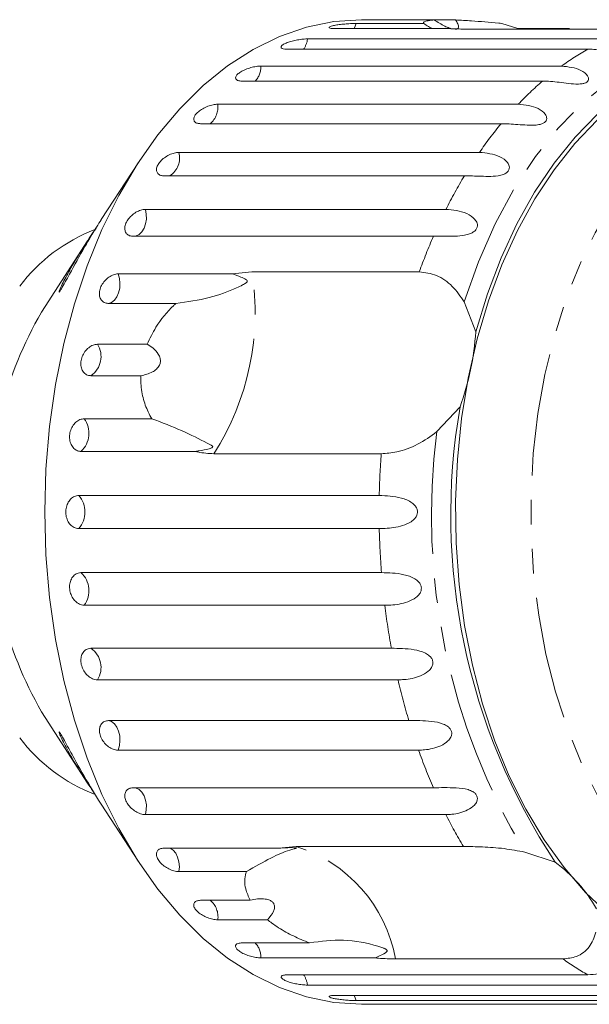
# Model space of a CAD drawing. Units: millimetres. Extents: x -45 to 641, y 3 to 330.
# Drawn here: x 206 to 235, y 3 to 54 of the extents above; entities that cross this region are included whole.
import ezdxf

# ---------------------------------------------------------------- set-up
doc = ezdxf.new("R2010")
doc.units = ezdxf.units.MM
doc.linetypes.add('PHANTOM', pattern=[12.7, 6.35, -1.27, 1.27, -1.27, 1.27, -1.27])

msp = doc.modelspace()

# ---------------------------------------------------------------- linework, layer by layer
at = {"color": 7, "linetype": 'Continuous', "lineweight": 15}
for p, q in [((223.112, 53.654), (226.608, 53.654)), ((224.476, 53.848), (223.379, 53.848)), ((227.155, 53.833), (224.579, 53.833)), ((227.155, 53.833), (228.257, 53.833)), ((230.645, 53.654), (231.48, 53.385)), ((227.949, 53.385), (222.024, 53.385)), ((237.503, 53.362), (228.84, 53.362)), ((231.48, 53.385), (234.164, 53.385)), ((220.593, 52.851), (236.15, 52.851)), ((235.102, 52.321), (219.544, 52.321)), ((218.185, 51.445), (233.742, 51.445)), ((232.76, 50.666), (217.202, 50.666)), ((215.948, 49.47), (231.505, 49.47)), ((230.613, 48.462), (215.056, 48.462)), ((213.937, 46.975), (229.494, 46.975)), ((211.838, 46.456), (209.916, 43.49)), ((228.715, 45.762), (213.157, 45.762)), ((212.201, 44.022), (227.759, 44.022)), ((209.208, 42.398), (207.004, 39)), ((227.111, 42.634), (211.553, 42.634)), ((210.785, 40.682), (216.711, 40.682)), ((216.711, 40.682), (217.718, 40.79)), ((217.718, 40.79), (226.381, 40.79)), ((213.78, 39.154), (210.284, 39.154)), ((228.7, 39.231), (229.305, 37.686)), ((209.721, 37.039), (212.296, 37.039)), ((211.956, 35.408), (209.38, 35.408)), ((228.49, 33.788), (227.296, 32.511)), ((209.037, 33.182), (212.533, 33.182)), ((214.79, 31.488), (208.864, 31.488)), ((224.412, 31.365), (215.749, 31.365)), ((208.749, 29.205), (224.306, 29.205)), ((224.306, 27.49), (208.749, 27.49)), ((208.864, 25.208), (224.422, 25.208)), ((224.594, 23.514), (209.037, 23.514)), ((209.38, 21.288), (224.938, 21.288)), ((225.279, 19.657), (209.721, 19.657)), ((207.004, 17.696), (209.205, 14.302)), ((210.284, 17.542), (225.842, 17.542)), ((226.342, 16.014), (210.785, 16.014)), ((211.553, 14.062), (227.111, 14.062)), ((209.914, 13.208), (211.838, 10.24)), ((227.759, 12.674), (212.201, 12.674)), ((213.157, 10.933), (219.083, 10.933)), ((219.083, 10.933), (219.997, 11.024)), ((219.997, 11.024), (228.661, 11.024)), ((231.845, 10.729), (233.415, 10.207)), ((217.433, 9.72), (213.937, 9.72)), ((215.056, 8.234), (217.631, 8.234)), ((218.523, 7.226), (215.948, 7.226)), ((217.202, 6.029), (220.698, 6.029)), ((224.111, 5.251), (218.185, 5.251)), ((233.814, 5.199), (225.151, 5.199)), ((219.544, 4.375), (235.102, 4.375)), ((236.15, 3.845), (220.593, 3.845)), ((222.024, 3.31), (237.581, 3.31)), ((238.67, 3.042), (223.112, 3.042)), ((223.379, 2.848), (224.476, 2.848)), ((224.579, 2.862), (240.137, 2.862))]:
    msp.add_line(p, q, dxfattribs=at)
at = {"color": 7, "linetype": 'Continuous', "lineweight": 15, "flags": 128}
for points in [[(206.988, 28.348), (207.05, 30.57), (207.237, 32.776), (207.546, 34.948), (207.976, 37.069), (208.524, 39.125), (209.184, 41.098), (209.952, 42.974), (210.823, 44.739), (211.789, 46.379), (212.843, 47.882), (213.977, 49.236), (215.183, 50.431), (216.452, 51.459), (217.773, 52.31), (219.137, 52.979), (220.533, 53.46), (221.95, 53.751), (223.379, 53.848)], [(229.305, 37.686), (229.905, 39.646), (230.617, 41.513), (231.434, 43.272), (232.35, 44.909), (233.358, 46.41), (234.448, 47.764), (235.613, 48.959), (236.842, 49.986), (238.126, 50.835), (239.454, 51.501), (240.815, 51.977), (242.198, 52.26)], [(236.178, 7.521), (234.991, 8.646), (233.874, 9.933), (232.838, 11.374), (231.89, 12.955), (231.039, 14.663), (230.29, 16.485), (229.652, 18.405), (229.128, 20.408), (228.723, 22.476), (228.442, 24.593), (228.284, 26.741), (228.254, 28.902), (228.349, 31.059), (228.571, 33.194), (228.916, 35.288), (229.382, 37.324), (229.965, 39.287), (230.661, 41.158), (231.463, 42.924), (232.365, 44.569), (233.359, 46.079), (234.438, 47.442), (235.591, 48.648)], [(223.379, 2.848), (221.95, 2.945), (220.533, 3.235), (219.137, 3.717), (217.773, 4.386), (216.452, 5.237), (215.183, 6.264), (213.977, 7.459), (212.843, 8.814), (211.789, 10.317), (210.823, 11.957), (209.952, 13.722), (209.184, 15.598), (208.524, 17.571), (207.976, 19.626), (207.546, 21.748), (207.237, 23.92), (207.05, 26.125), (206.988, 28.348)]]:
    msp.add_lwpolyline(points, dxfattribs=at)
at = {"color": 8, "linetype": 'PHANTOM', "lineweight": 0, "flags": 128}
for points in [[(223.009, 53.385), (223.031, 53.43), (223.112, 53.654)], [(228.7, 39.231), (229.442, 41.313), (230.311, 43.274), (231.298, 45.095), (232.393, 46.758), (233.586, 48.25), (234.867, 49.554), (236.222, 50.661), (237.64, 51.558), (239.107, 52.237), (240.61, 52.693)], [(240.956, 7.454), (239.742, 8.382), (238.588, 9.48), (237.504, 10.74), (236.499, 12.149), (235.582, 13.697), (234.761, 15.369), (234.043, 17.152), (233.433, 19.031), (232.938, 20.99), (232.56, 23.011), (232.304, 25.077), (232.172, 27.172), (232.165, 29.276), (232.282, 31.373), (232.524, 33.444), (232.887, 35.471), (233.369, 37.438), (233.965, 39.327), (234.671, 41.122), (235.48, 42.808), (236.386, 44.371), (237.381, 45.798), (238.456, 47.075), (239.602, 48.193), (240.81, 49.141), (242.069, 49.912), (243.368, 50.499), (244.696, 50.897), (246.043, 51.103), (247.396, 51.114), (248.743, 50.931), (250.074, 50.556), (251.378, 49.991), (252.642, 49.241), (252.644, 49.239)], [(211.666, 42.634), (211.718, 42.645), (211.876, 42.72), (212.017, 42.856), (212.13, 43.042), (212.209, 43.268), (212.249, 43.517), (212.246, 43.774), (212.201, 44.022)], [(210.284, 39.154), (210.446, 39.204), (210.594, 39.317), (210.719, 39.486), (210.812, 39.698), (210.868, 39.94), (210.882, 40.196), (210.853, 40.449), (210.785, 40.682)], [(210.785, 16.014), (210.853, 16.247), (210.882, 16.5), (210.868, 16.756), (210.812, 16.998), (210.719, 17.21), (210.594, 17.378), (210.446, 17.491), (210.284, 17.542)], [(212.201, 12.674), (212.246, 12.921), (212.249, 13.178), (212.209, 13.428), (212.13, 13.653), (212.017, 13.84), (211.876, 13.976), (211.718, 14.051), (211.666, 14.062)], [(213.937, 9.72), (213.956, 9.976), (213.933, 10.23), (213.868, 10.467), (213.768, 10.67), (213.637, 10.827), (213.485, 10.927), (213.469, 10.933)], [(223.112, 3.042), (223.031, 3.266), (223.009, 3.31)]]:
    msp.add_lwpolyline(points, dxfattribs=at)
at = {"color": 8, "linetype": 'PHANTOM', "lineweight": 0}
for centre, radius, start, end in [((219.436, 52.992), 1.165, 324.8014, 353.0254), ((241.989, 40.14), 13.993, 119.4847, 126.111), ((217.029, 51.443), 1.155, 317.74, 0.0869), ((244.003, 37.617), 17.225, 130.7475, 136.5162), ((214.806, 49.331), 1.15, 310.8905, 6.9364), ((247.058, 34.921), 21.302, 140.5312, 145.538), ((212.864, 46.692), 1.109, 303.0508, 14.776), ((250.915, 32.442), 25.89, 149.0355, 153.4316), ((255.045, 30.504), 30.454, 156.5281, 160.2603), ((204.219, 38.691), 13.661, 327.5689, 8.8373), ((208.692, 36.403), 1.21, 304.6764, 31.7298), ((208, 32.431), 1.279, 312.4738, 35.8999), ((260.731, 28.128), 33.721, 172.532, 211.0618), ((263.754, 28.354), 39.457, 175.6234, 178.7636), ((207.766, 28.348), 1.304, 318.8836, 41.1164), ((263.74, 28.341), 39.443, 181.236, 184.5561), ((208, 24.264), 1.279, 324.1001, 47.5262), ((262.078, 28.159), 37.771, 187.064, 190.4813), ((208.692, 20.293), 1.21, 328.2702, 55.3236), ((259.034, 27.512), 34.658, 193.0997, 196.7187), ((255.108, 26.217), 30.522, 199.5299, 203.4691), ((250.979, 24.288), 25.963, 206.5724, 210.7236), ((217.773, 3.863), 7.498, 10.2604, 72.7393), ((214.836, 7.376), 1.122, 352.2967, 49.8765), ((217.029, 5.252), 1.155, 359.9131, 42.26), ((241.967, 16.519), 13.95, 234.2404, 240.5219), ((219.436, 3.703), 1.165, 6.9746, 35.1986)]:
    msp.add_arc(centre, radius, start, end, dxfattribs=at)
at = {"color": 7, "linetype": 'Continuous', "lineweight": 15}
for centre, radius, start, end in [((212.74, 34.721), 8.836, 110.9461, 142.9224), ((223.718, 28.815), 19.572, 148.6427, 181.3671), ((215.165, 38.605), 14.169, 340.1237, 356.2826), ((260.661, 28.202), 32.652, 170.15, 213.4438), ((224.224, 28.016), 20.075, 179.0541, 210.936), ((212.738, 21.972), 8.831, 217.0733, 249.141), ((228.983, 4.138), 7.515, 29.1398, 53.8599)]:
    msp.add_arc(centre, radius, start, end, dxfattribs=at)
for points, knots in [([(223.112, 53.654), (223.058, 53.653), (222.925, 53.652), (222.667, 53.638), (222.372, 53.612), (222.099, 53.576), (221.881, 53.532), (221.741, 53.485), (221.693, 53.442), (221.742, 53.407), (221.864, 53.388), (221.979, 53.386), (222.024, 53.385)], [0, 0, 0, 0, 0.074338, 0.183211, 0.291648, 0.399156, 0.505643, 0.611481, 0.717335, 0.823854, 0.931381, 1, 1, 1, 1]), ([(224.277, 53.842), (224.275, 53.841), (224.263, 53.839), (224.338, 53.836), (224.461, 53.834), (224.556, 53.833), (224.579, 53.833)], [0, 0, 0, 0, 0.1010125, 0.4862061, 0.8750996, 1, 1, 1, 1]), ([(225.682, 53.833), (225.601, 53.834), (225.438, 53.834), (225.142, 53.839), (224.849, 53.844), (224.59, 53.848), (224.387, 53.848), (224.324, 53.846), (224.292, 53.845)], [0, 0, 0, 0, 0.168437, 0.3369, 0.504763, 0.671063, 0.835887, 1, 1, 1, 1]), ([(226.608, 53.654), (226.604, 53.668), (226.59, 53.708), (226.692, 53.771), (226.915, 53.814), (227.107, 53.83), (227.155, 53.833)], [0, 0, 0, 0, 0.177943, 0.522436, 0.880483, 1, 1, 1, 1]), ([(227.076, 53.385), (227.003, 53.416), (226.854, 53.478), (226.691, 53.595), (226.608, 53.654)], [0, 0, 0, 0, 0.497713, 1, 1, 1, 1]), ([(227.155, 53.833), (227.332, 53.721), (227.58, 53.563), (227.89, 53.426), (227.989, 53.401), (228.017, 53.394)], [0, 0, 0, 0, 0.643132, 0.901382, 1, 1, 1, 1]), ([(228.244, 53.351), (228.257, 53.35), (228.313, 53.346), (228.381, 53.376), (228.43, 53.464), (228.386, 53.623), (228.299, 53.765), (228.257, 53.833)], [0, 0, 0, 0, 0.041856, 0.18541, 0.385973, 0.705561, 1, 1, 1, 1]), ([(228.257, 53.833), (228.527, 53.819), (229.201, 53.783), (230.058, 53.707), (230.594, 53.658), (230.645, 53.654)], [0, 0, 0, 0, 0.376937, 0.940535, 1, 1, 1, 1]), ([(228.84, 53.362), (228.57, 53.365), (228.256, 53.368), (227.987, 53.383), (227.949, 53.385)], [0, 0, 0, 0, 0.859315, 1, 1, 1, 1]), ([(220.593, 52.851), (220.539, 52.85), (220.405, 52.847), (220.15, 52.817), (219.859, 52.76), (219.592, 52.684), (219.38, 52.596), (219.247, 52.505), (219.205, 52.423), (219.26, 52.36), (219.384, 52.326), (219.499, 52.322), (219.544, 52.321)], [0, 0, 0, 0, 0.074338, 0.183211, 0.291648, 0.399156, 0.505643, 0.611481, 0.717335, 0.823854, 0.931381, 1, 1, 1, 1]), ([(236.15, 52.851), (236.501, 52.814), (237.014, 52.759), (237.432, 52.446), (237.5, 52.272), (237.471, 52.177), (237.391, 52.116), (237.259, 52.08), (237.063, 52.07), (236.732, 52.103), (236.141, 52.215), (235.577, 52.31), (235.204, 52.319), (235.102, 52.321)], [0, 0, 0, 0, 0.264793, 0.387263, 0.4381, 0.470812, 0.503779, 0.532145, 0.568172, 0.622733, 0.722188, 0.923869, 1, 1, 1, 1]), ([(218.185, 51.445), (218.104, 51.441), (217.943, 51.433), (217.656, 51.369), (217.377, 51.273), (217.135, 51.152), (216.957, 51.02), (216.863, 50.891), (216.86, 50.78), (216.951, 50.7), (217.083, 50.669), (217.179, 50.667), (217.202, 50.666)], [0, 0, 0, 0, 0.108578, 0.217172, 0.325379, 0.432579, 0.538828, 0.644617, 0.750645, 0.857487, 0.965356, 1, 1, 1, 1]), ([(233.742, 51.445), (234.097, 51.408), (234.615, 51.354), (235.066, 51.017), (235.153, 50.815), (235.135, 50.697), (235.062, 50.612), (234.935, 50.552), (234.742, 50.514), (234.409, 50.511), (233.808, 50.58), (233.236, 50.658), (232.862, 50.664), (232.76, 50.666)], [0, 0, 0, 0, 0.264793, 0.387263, 0.4381, 0.470812, 0.503779, 0.532145, 0.568172, 0.622733, 0.722188, 0.923869, 1, 1, 1, 1]), ([(215.948, 49.47), (215.867, 49.465), (215.707, 49.454), (215.428, 49.37), (215.16, 49.244), (214.932, 49.087), (214.77, 48.915), (214.69, 48.749), (214.701, 48.606), (214.8, 48.505), (214.936, 48.465), (215.032, 48.463), (215.056, 48.462)], [0, 0, 0, 0, 0.108578, 0.217172, 0.325379, 0.432579, 0.538828, 0.644617, 0.750645, 0.857487, 0.965356, 1, 1, 1, 1]), ([(231.505, 49.47), (231.863, 49.434), (232.387, 49.381), (232.873, 49.03), (232.982, 48.805), (232.977, 48.667), (232.913, 48.561), (232.793, 48.477), (232.605, 48.412), (232.275, 48.373), (231.669, 48.398), (231.091, 48.456), (230.716, 48.461), (230.613, 48.462)], [0, 0, 0, 0, 0.264793, 0.387263, 0.4381, 0.470812, 0.503779, 0.532145, 0.568172, 0.622733, 0.722188, 0.923869, 1, 1, 1, 1]), ([(213.937, 46.975), (213.857, 46.969), (213.698, 46.956), (213.428, 46.853), (213.175, 46.701), (212.964, 46.51), (212.821, 46.304), (212.76, 46.105), (212.786, 45.934), (212.897, 45.813), (213.038, 45.766), (213.134, 45.763), (213.157, 45.762)], [0, 0, 0, 0, 0.1085777, 0.2171715, 0.3253792, 0.4325788, 0.5388276, 0.6446174, 0.7506446, 0.8574871, 0.9653559, 1, 1, 1, 1]), ([(229.494, 46.975), (229.856, 46.941), (230.385, 46.891), (230.907, 46.534), (231.039, 46.291), (231.049, 46.136), (230.997, 46.012), (230.887, 45.906), (230.707, 45.815), (230.382, 45.742), (229.776, 45.722), (229.193, 45.759), (228.818, 45.762), (228.715, 45.762)], [0, 0, 0, 0, 0.264793, 0.387263, 0.4381, 0.470812, 0.503779, 0.532145, 0.568172, 0.622733, 0.722188, 0.923869, 1, 1, 1, 1]), ([(212.201, 44.022), (212.123, 44.014), (211.965, 43.999), (211.706, 43.88), (211.469, 43.705), (211.279, 43.486), (211.159, 43.25), (211.119, 43.023), (211.164, 42.829), (211.288, 42.691), (211.433, 42.638), (211.53, 42.635), (211.553, 42.634)], [0, 0, 0, 0, 0.108578, 0.217172, 0.325379, 0.432579, 0.538828, 0.644617, 0.750645, 0.857487, 0.965356, 1, 1, 1, 1]), ([(227.759, 44.022), (228.124, 43.99), (228.658, 43.944), (229.215, 43.59), (229.373, 43.336), (229.399, 43.168), (229.361, 43.028), (229.262, 42.903), (229.092, 42.789), (228.777, 42.682), (228.175, 42.618), (227.589, 42.633), (227.214, 42.634), (227.111, 42.634)], [0, 0, 0, 0, 0.264793, 0.387263, 0.4381, 0.470812, 0.503779, 0.532145, 0.568172, 0.622733, 0.722188, 0.923869, 1, 1, 1, 1]), ([(209.917, 43.489), (209.837, 43.365), (209.567, 42.947), (208.984, 41.965), (208.439, 40.978), (208.045, 40.254), (207.872, 39.944), (207.779, 39.792), (207.755, 39.761), (207.748, 39.752)], [0, 0, 0, 0, 0.1074, 0.361301, 0.709896, 0.816492, 0.92384, 0.978483, 1, 1, 1, 1]), ([(207.748, 39.752), (207.74, 39.743), (207.722, 39.726), (207.734, 39.781), (207.798, 39.94), (207.985, 40.336), (208.403, 41.113), (209.007, 42.1), (209.456, 42.775), (209.644, 43.058)], [0, 0, 0, 0, 0.042371, 0.084692, 0.146094, 0.250113, 0.451327, 0.770388, 1, 1, 1, 1]), ([(210.785, 40.682), (210.707, 40.674), (210.55, 40.657), (210.304, 40.526), (210.086, 40.332), (209.919, 40.09), (209.824, 39.83), (209.808, 39.58), (209.874, 39.367), (210.012, 39.217), (210.164, 39.159), (210.261, 39.155), (210.284, 39.154)], [0, 0, 0, 0, 0.1085777, 0.2171715, 0.3253792, 0.4325788, 0.5388276, 0.6446174, 0.7506446, 0.8574871, 0.9653559, 1, 1, 1, 1]), ([(213.78, 39.154), (214.37, 39.231), (215.506, 39.38), (216.597, 39.815), (217.165, 40.071), (217.32, 40.154), (217.384, 40.194), (217.427, 40.226), (217.454, 40.252), (217.468, 40.277), (217.473, 40.295), (217.472, 40.312), (217.466, 40.33), (217.445, 40.36), (217.34, 40.438), (217.093, 40.543), (216.856, 40.629), (216.711, 40.682)], [0, 0, 0, 0, 0.34552, 0.665647, 0.744759, 0.770377, 0.786518, 0.797201, 0.80754, 0.811529, 0.815559, 0.818333, 0.8211, 0.825774, 0.839449, 0.901497, 1, 1, 1, 1]), ([(226.381, 40.79), (226.679, 40.751), (227.276, 40.672), (228.119, 40.094), (228.509, 39.514), (228.7, 39.231)], [0, 0, 0, 0, 0.338533, 0.676773, 1, 1, 1, 1]), ([(212.296, 37.039), (212.434, 37.336), (212.778, 38.079), (213.354, 38.757), (213.743, 39.119), (213.78, 39.154)], [0, 0, 0, 0, 0.376937, 0.940535, 1, 1, 1, 1]), ([(209.721, 37.039), (209.644, 37.03), (209.489, 37.012), (209.257, 36.871), (209.059, 36.663), (208.918, 36.404), (208.85, 36.126), (208.86, 35.86), (208.948, 35.634), (209.102, 35.474), (209.259, 35.413), (209.357, 35.409), (209.38, 35.408)], [0, 0, 0, 0, 0.108578, 0.217172, 0.325379, 0.432579, 0.538828, 0.644617, 0.750645, 0.857487, 0.965356, 1, 1, 1, 1]), ([(211.956, 35.408), (212.166, 35.454), (212.461, 35.519), (212.779, 35.74), (212.926, 35.924), (212.984, 36.124), (212.969, 36.328), (212.854, 36.581), (212.62, 36.834), (212.401, 36.972), (212.296, 37.039)], [0, 0, 0, 0, 0.24828, 0.347972, 0.448591, 0.520496, 0.592338, 0.692713, 0.852658, 1, 1, 1, 1]), ([(212.533, 33.182), (212.468, 33.296), (212.279, 33.63), (212.054, 34.269), (211.954, 34.919), (211.955, 35.31), (211.956, 35.408)], [0, 0, 0, 0, 0.177943, 0.522436, 0.880483, 1, 1, 1, 1]), ([(209.037, 33.182), (208.96, 33.172), (208.808, 33.153), (208.59, 33.006), (208.414, 32.789), (208.299, 32.52), (208.26, 32.232), (208.298, 31.956), (208.408, 31.722), (208.579, 31.556), (208.743, 31.493), (208.841, 31.489), (208.864, 31.488)], [0, 0, 0, 0, 0.108578, 0.217172, 0.325379, 0.432579, 0.538828, 0.644617, 0.750645, 0.857487, 0.965356, 1, 1, 1, 1]), ([(214.79, 31.488), (214.853, 31.497), (215.089, 31.531), (215.365, 31.584), (215.592, 31.653), (215.651, 31.684), (215.67, 31.7), (215.68, 31.714), (215.684, 31.727), (215.68, 31.745), (215.665, 31.764), (215.638, 31.788), (215.594, 31.817), (215.514, 31.862), (215.056, 32.094), (214.15, 32.557), (213.063, 32.977), (212.533, 33.182)], [0, 0, 0, 0, 0.038299, 0.143439, 0.170008, 0.176811, 0.180468, 0.183763, 0.187434, 0.191067, 0.20091, 0.210658, 0.225292, 0.248124, 0.290732, 0.654473, 1, 1, 1, 1]), ([(227.296, 32.511), (226.97, 32.274), (226.317, 31.801), (225.265, 31.429), (224.676, 31.385), (224.412, 31.365)], [0, 0, 0, 0, 0.354878, 0.711107, 1, 1, 1, 1]), ([(215.749, 31.365), (215.471, 31.38), (215.147, 31.398), (214.834, 31.477), (214.79, 31.488)], [0, 0, 0, 0, 0.859315, 1, 1, 1, 1]), ([(208.749, 29.205), (208.674, 29.196), (208.523, 29.177), (208.32, 29.027), (208.166, 28.806), (208.079, 28.533), (208.068, 28.241), (208.135, 27.962), (208.269, 27.726), (208.457, 27.559), (208.627, 27.496), (208.725, 27.491), (208.749, 27.49)], [0, 0, 0, 0, 0.108578, 0.217172, 0.325379, 0.432579, 0.538828, 0.644617, 0.750645, 0.857487, 0.965356, 1, 1, 1, 1]), ([(224.306, 29.205), (224.681, 29.192), (225.229, 29.171), (225.914, 28.912), (226.175, 28.675), (226.273, 28.498), (226.298, 28.333), (226.26, 28.166), (226.151, 27.991), (225.9, 27.786), (225.357, 27.57), (224.783, 27.499), (224.409, 27.492), (224.306, 27.49)], [0, 0, 0, 0, 0.264793, 0.387263, 0.4381, 0.470812, 0.503779, 0.532145, 0.568172, 0.622733, 0.722188, 0.923869, 1, 1, 1, 1]), ([(208.864, 25.208), (208.813, 25.203), (208.688, 25.192), (208.508, 25.085), (208.356, 24.888), (208.272, 24.63), (208.267, 24.344), (208.338, 24.061), (208.478, 23.813), (208.67, 23.625), (208.866, 23.528), (208.989, 23.518), (209.037, 23.514)], [0, 0, 0, 0, 0.074338, 0.183211, 0.291648, 0.399156, 0.505643, 0.611481, 0.717335, 0.823854, 0.931381, 1, 1, 1, 1]), ([(224.422, 25.208), (224.798, 25.2), (225.347, 25.188), (226.057, 24.97), (226.34, 24.752), (226.456, 24.584), (226.497, 24.423), (226.476, 24.256), (226.385, 24.076), (226.156, 23.857), (225.636, 23.615), (225.07, 23.525), (224.697, 23.516), (224.594, 23.514)], [0, 0, 0, 0, 0.264793, 0.387263, 0.4381, 0.470812, 0.503779, 0.532145, 0.568172, 0.622733, 0.722188, 0.923869, 1, 1, 1, 1]), ([(209.38, 21.288), (209.33, 21.284), (209.205, 21.273), (209.036, 21.169), (208.904, 20.978), (208.846, 20.729), (208.869, 20.453), (208.968, 20.182), (209.132, 19.943), (209.343, 19.763), (209.549, 19.67), (209.673, 19.66), (209.721, 19.657)], [0, 0, 0, 0, 0.0743383, 0.1832107, 0.291648, 0.3991561, 0.5056433, 0.611481, 0.7173352, 0.823854, 0.9313807, 1, 1, 1, 1]), ([(224.938, 21.288), (225.314, 21.285), (225.864, 21.282), (226.594, 21.111), (226.898, 20.918), (227.03, 20.763), (227.087, 20.61), (227.083, 20.446), (227.01, 20.265), (226.803, 20.039), (226.309, 19.775), (225.753, 19.67), (225.381, 19.66), (225.279, 19.657)], [0, 0, 0, 0, 0.264793, 0.387263, 0.4381, 0.470812, 0.503779, 0.532145, 0.568172, 0.622733, 0.722188, 0.923869, 1, 1, 1, 1]), ([(210.284, 17.542), (210.212, 17.533), (210.067, 17.516), (209.908, 17.38), (209.818, 17.181), (209.811, 16.936), (209.886, 16.676), (210.033, 16.429), (210.237, 16.221), (210.472, 16.074), (210.661, 16.018), (210.76, 16.014), (210.785, 16.014)], [0, 0, 0, 0, 0.108578, 0.217172, 0.325379, 0.432579, 0.538828, 0.644617, 0.750645, 0.857487, 0.965356, 1, 1, 1, 1]), ([(225.842, 17.542), (226.218, 17.545), (226.768, 17.55), (227.512, 17.43), (227.834, 17.267), (227.981, 17.129), (228.053, 16.987), (228.065, 16.831), (228.01, 16.654), (227.827, 16.425), (227.36, 16.147), (226.815, 16.028), (226.444, 16.017), (226.342, 16.014)], [0, 0, 0, 0, 0.264793, 0.387263, 0.4381, 0.470812, 0.503779, 0.532145, 0.568172, 0.622733, 0.722188, 0.923869, 1, 1, 1, 1]), ([(209.65, 13.63), (209.524, 13.819), (209.144, 14.386), (208.566, 15.306), (208.111, 16.118), (207.866, 16.606), (207.758, 16.847), (207.722, 16.956), (207.732, 16.967), (207.779, 16.904), (207.885, 16.729), (208.13, 16.287), (208.62, 15.382), (209.205, 14.353), (209.695, 13.547), (209.869, 13.281), (209.915, 13.209)], [0, 0, 0, 0, 0.0767934, 0.2308991, 0.3412401, 0.3892513, 0.437716, 0.4607394, 0.4839271, 0.504694, 0.5350099, 0.5876176, 0.6962921, 0.8765632, 0.9667628, 1, 1, 1, 1]), ([(211.553, 14.062), (211.482, 14.054), (211.339, 14.038), (211.193, 13.914), (211.123, 13.732), (211.139, 13.509), (211.239, 13.273), (211.41, 13.049), (211.634, 12.861), (211.884, 12.729), (212.077, 12.678), (212.177, 12.675), (212.201, 12.674)], [0, 0, 0, 0, 0.108578, 0.217172, 0.325379, 0.432579, 0.538828, 0.644617, 0.750645, 0.857487, 0.965356, 1, 1, 1, 1]), ([(227.111, 14.062), (227.487, 14.071), (228.036, 14.084), (228.789, 14.018), (229.126, 13.889), (229.286, 13.77), (229.372, 13.644), (229.399, 13.499), (229.362, 13.33), (229.201, 13.105), (228.763, 12.82), (228.23, 12.69), (227.86, 12.677), (227.759, 12.674)], [0, 0, 0, 0, 0.264793, 0.387263, 0.4381, 0.470812, 0.503779, 0.532145, 0.568172, 0.622733, 0.722188, 0.923869, 1, 1, 1, 1]), ([(213.157, 10.933), (213.086, 10.926), (212.945, 10.912), (212.811, 10.803), (212.758, 10.644), (212.796, 10.448), (212.918, 10.241), (213.11, 10.046), (213.351, 9.882), (213.614, 9.768), (213.812, 9.724), (213.912, 9.721), (213.937, 9.72)], [0, 0, 0, 0, 0.108578, 0.217172, 0.325379, 0.432579, 0.538828, 0.644617, 0.750645, 0.857487, 0.965356, 1, 1, 1, 1]), ([(217.433, 9.72), (217.868, 9.973), (218.707, 10.461), (219.448, 10.777), (219.844, 10.888), (219.947, 10.915), (219.988, 10.926), (220.012, 10.935), (220.024, 10.941), (220.024, 10.945), (220.02, 10.949), (220.009, 10.951), (219.993, 10.954), (219.956, 10.958), (219.812, 10.965), (219.517, 10.963), (219.248, 10.945), (219.083, 10.933)], [0, 0, 0, 0, 0.345516, 0.665661, 0.744757, 0.770376, 0.786518, 0.797201, 0.80754, 0.811529, 0.815559, 0.818333, 0.8211, 0.825773, 0.839448, 0.901493, 1, 1, 1, 1]), ([(228.661, 11.024), (228.98, 11.019), (229.617, 11.01), (230.766, 10.934), (231.491, 10.796), (231.845, 10.729)], [0, 0, 0, 0, 0.338533, 0.676773, 1, 1, 1, 1]), ([(217.631, 8.234), (217.537, 8.432), (217.304, 8.926), (217.331, 9.422), (217.424, 9.694), (217.433, 9.72)], [0, 0, 0, 0, 0.376937, 0.940535, 1, 1, 1, 1]), ([(215.056, 8.234), (214.985, 8.228), (214.845, 8.216), (214.721, 8.124), (214.683, 7.99), (214.739, 7.827), (214.881, 7.655), (215.091, 7.493), (215.347, 7.358), (215.62, 7.264), (215.823, 7.228), (215.923, 7.226), (215.948, 7.226)], [0, 0, 0, 0, 0.108578, 0.217172, 0.325379, 0.432579, 0.538828, 0.644617, 0.750645, 0.857487, 0.965356, 1, 1, 1, 1]), ([(218.523, 7.226), (218.645, 7.369), (218.815, 7.57), (218.898, 7.854), (218.878, 8.026), (218.781, 8.158), (218.626, 8.253), (218.362, 8.319), (218.011, 8.318), (217.754, 8.261), (217.631, 8.234)], [0, 0, 0, 0, 0.248281, 0.347973, 0.448592, 0.520497, 0.592339, 0.692714, 0.852659, 1, 1, 1, 1]), ([(220.698, 6.029), (220.554, 6.086), (220.131, 6.252), (219.453, 6.584), (218.881, 6.942), (218.595, 7.169), (218.523, 7.226)], [0, 0, 0, 0, 0.177943, 0.5224358, 0.8804832, 1, 1, 1, 1]), ([(224.111, 5.251), (224.158, 5.274), (224.338, 5.36), (224.542, 5.461), (224.689, 5.563), (224.714, 5.605), (224.716, 5.625), (224.712, 5.643), (224.702, 5.659), (224.68, 5.68), (224.646, 5.702), (224.595, 5.728), (224.523, 5.759), (224.401, 5.804), (223.738, 6.011), (222.497, 6.267), (221.287, 6.107), (220.698, 6.029)], [0, 0, 0, 0, 0.038256, 0.143428, 0.170006, 0.17681, 0.180468, 0.183761, 0.187432, 0.191065, 0.200907, 0.210654, 0.225285, 0.248113, 0.290705, 0.65442, 1, 1, 1, 1]), ([(235.52, 6.576), (235.428, 6.311), (235.243, 5.781), (234.597, 5.285), (234.056, 5.225), (233.814, 5.199)], [0, 0, 0, 0, 0.354878, 0.711107, 1, 1, 1, 1]), ([(217.202, 6.029), (217.133, 6.025), (216.993, 6.015), (216.878, 5.943), (216.852, 5.839), (216.922, 5.711), (217.079, 5.578), (217.304, 5.454), (217.572, 5.351), (217.854, 5.28), (218.06, 5.253), (218.16, 5.251), (218.185, 5.251)], [0, 0, 0, 0, 0.108578, 0.217172, 0.325379, 0.432579, 0.538828, 0.644617, 0.750645, 0.857487, 0.965356, 1, 1, 1, 1]), ([(225.151, 5.199), (224.863, 5.205), (224.527, 5.212), (224.162, 5.246), (224.111, 5.251)], [0, 0, 0, 0, 0.859315, 1, 1, 1, 1]), ([(235.102, 4.375), (235.469, 4.403), (236.007, 4.445), (236.743, 4.598), (237.101, 4.626), (237.288, 4.611), (237.409, 4.571), (237.48, 4.504), (237.499, 4.405), (237.419, 4.245), (237.091, 4), (236.615, 3.861), (236.25, 3.848), (236.15, 3.845)], [0, 0, 0, 0, 0.264793, 0.387263, 0.4381, 0.470812, 0.503779, 0.532145, 0.568172, 0.622733, 0.722188, 0.923869, 1, 1, 1, 1]), ([(219.544, 4.375), (219.475, 4.371), (219.336, 4.365), (219.227, 4.314), (219.21, 4.241), (219.292, 4.153), (219.46, 4.063), (219.695, 3.979), (219.972, 3.911), (220.259, 3.864), (220.467, 3.846), (220.568, 3.845), (220.593, 3.845)], [0, 0, 0, 0, 0.1085777, 0.2171716, 0.3253792, 0.4325789, 0.5388277, 0.6446174, 0.7506446, 0.8574871, 0.9653559, 1, 1, 1, 1]), ([(222.024, 3.31), (221.955, 3.308), (221.816, 3.305), (221.711, 3.277), (221.7, 3.237), (221.788, 3.191), (221.963, 3.145), (222.205, 3.104), (222.487, 3.072), (222.778, 3.05), (222.987, 3.043), (223.088, 3.042), (223.112, 3.042)], [0, 0, 0, 0, 0.108578, 0.217172, 0.325379, 0.432579, 0.538828, 0.644617, 0.750645, 0.857487, 0.965356, 1, 1, 1, 1]), ([(224.277, 2.852), (224.3, 2.85), (224.346, 2.848), (224.53, 2.848), (224.772, 2.85), (225.055, 2.855), (225.347, 2.86), (225.557, 2.862), (225.657, 2.862), (225.682, 2.862)], [0, 0, 0, 0, 0.158904, 0.316398, 0.473211, 0.630377, 0.788751, 0.948647, 1, 1, 1, 1]), ([(224.579, 2.862), (224.511, 2.862), (224.375, 2.861), (224.276, 2.857), (224.279, 2.855), (224.28, 2.854)], [0, 0, 0, 0, 0.392249, 0.784557, 1, 1, 1, 1])]:
    msp.add_open_spline(points, degree=3, knots=knots, dxfattribs=at)

doc.saveas('drawing.dxf')
